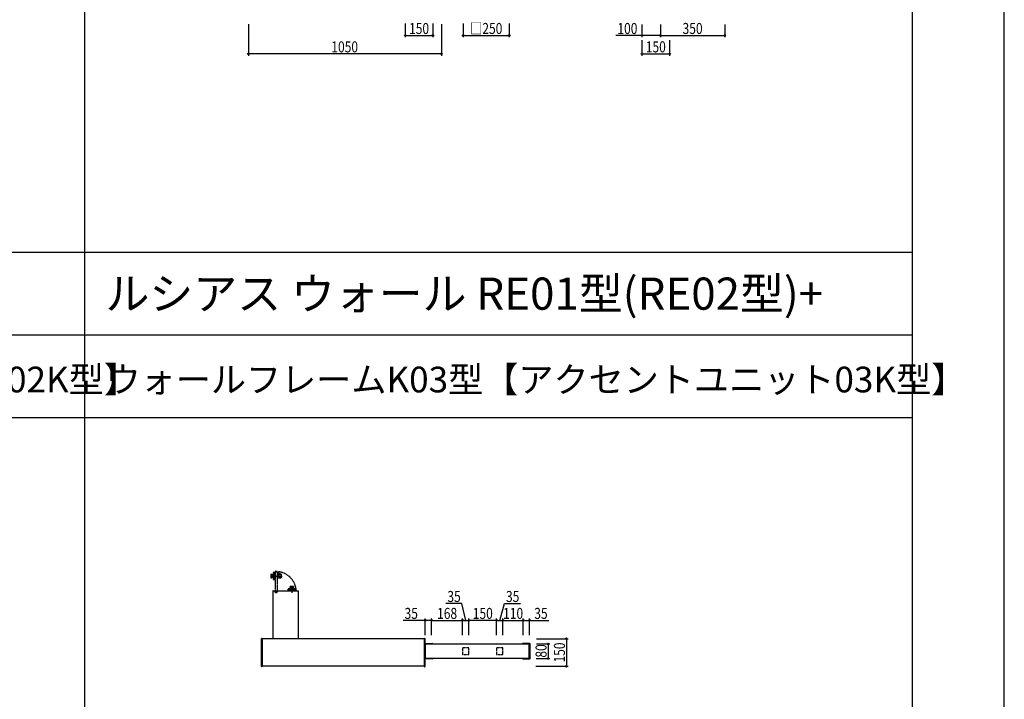
# Model space of a CAD drawing. Extents: x 0 to 36910, y 0 to 20000.
# Drawn here: x 22145 to 27500, y 10567 to 14266 of the extents above; entities that cross this region are included whole.
import ezdxf

# ---------------------------------------------------------------- set-up
doc = ezdxf.new("R2010")
doc.units = 0
for name, pattern in [('YCENTER_1', [13, 10, -1, 1, -1]), ('YDIVIDE_1', [15, 10, -1, 1, -1, 1, -1]), ('YDOT_1', [2, 1, -1]), ('YHIDDEN_1', [4, 3, -1])]:
    doc.linetypes.add(name, pattern=pattern)
doc.layers.get('0').update_dxf_attribs({"linetype": 'CONTINUOUS'})
for name, color, linetype in [('YKK_A1', 4, 'CONTINUOUS'), ('YKK_F1', 7, 'CONTINUOUS'), ('YKK_N1', 2, 'CONTINUOUS')]:
    doc.layers.add(name, color=color, linetype=linetype)
doc.styles.get("Standard").update_dxf_attribs({"font": 'txt.shx', "bigfont": 'extfont.shx'})
doc.styles.add('text-b', font='extslim2.shx', dxfattribs={"width": 0.8, "bigfont": 'extfont2.shx'})

msp = doc.modelspace()

# ---------------------------------------------------------------- linework, layer by layer
at = {"layer": 'YKK_A1', "linetype": 'YDIVIDE_1', "ltscale": 0.5}
for p, q in [((23510.5, 11247.2), (23515.5, 11247.2)), ((23510.5, 11247.2), (23510.5, 11229.2)), ((23510.5, 11246.4), (23515.5, 11246.4)), ((23510.8, 11247.9), (23515.5, 11247.9)), ((23511.5, 11248.2), (23515.5, 11248.2)), ((23515.5, 11247.2), (23515.5, 11247.9)), ((23515.5, 11245.2), (23515.5, 11246.4)), ((23516, 11247.7), (23516, 11228.7)), ((23522.6, 11248), (23522.6, 11228.4)), ((23522.7, 11256.9), (23532, 11256.9)), ((23522.7, 11256.7), (23532, 11256.7)), ((23522.7, 11256.7), (23522.7, 11219.7)), ((23522.7, 11256.4), (23532, 11256.4)), ((23522.7, 11256.1), (23532, 11256.1)), ((23522.7, 11255.7), (23532, 11255.7)), ((23522.7, 11255.3), (23532, 11255.3)), ((23522.7, 11254.8), (23532, 11254.8)), ((23522.7, 11254.4), (23532, 11254.4)), ((23522.7, 11253.9), (23532, 11253.9)), ((23522.7, 11253.4), (23532, 11253.4)), ((23522.7, 11252.8), (23532, 11252.8)), ((23522.7, 11252.3), (23532, 11252.3)), ((23522.7, 11251.7), (23532, 11251.7)), ((23522.7, 11251.1), (23532, 11251.1)), ((23522.7, 11250.4), (23532, 11250.4)), ((23522.7, 11249.8), (23532, 11249.8)), ((23522.7, 11249), (23532, 11249)), ((23522.7, 11248.3), (23532, 11248.3)), ((23522.7, 11247.5), (23532, 11247.5)), ((23522.7, 11246.8), (23532, 11246.8)), ((23522.7, 11246), (23532, 11246)), ((23522.8, 11257.1), (23532, 11257.1)), ((23522.9, 11257.3), (23532, 11257.3)), ((23523.1, 11257.5), (23532, 11257.5)), ((23523.2, 11257.6), (23532, 11257.6)), ((23523.4, 11257.7), (23532, 11257.7)), ((23523.6, 11257.7), (23532, 11257.7)), ((23532, 11257.7), (23523.7, 11257.7)), ((23532, 11257.7), (23532, 11218.7)), ((23533.5, 11258.2), (23532.5, 11258.2)), ((23533.5, 11258.7), (23533.5, 11217.7)), ((23533.5, 11258.7), (23534, 11258.7)), ((23534, 11261.2), (23534, 11157)), ((23545.6, 11262), (23534.8, 11262)), ((23534.8, 11261.2), (23534.8, 11261.2)), ((23545.6, 11261.2), (23534.8, 11261.2)), ((23534.8, 11261.2), (23542.6, 11261.2)), ((23545.6, 11261.2), (23545.6, 11262)), ((23545.6, 11258.2), (23545.6, 11157)), ((23545.6, 11248), (23564.1, 11247.7)), ((23545.6, 11247.3), (23565.8, 11247.1)), ((23548.6, 11257.3), (23560.3, 11248.5)), ((23548.6, 11252.4), (23548.6, 11257.2)), ((23561.1, 11249.8), (23550.2, 11258)), ((23561.1, 11248.9), (23559.1, 11247.8)), ((23564.1, 11247.7), (23565.4, 11247.7)), ((23566.8, 11248.1), (23565.4, 11248.1)), ((23565.4, 11247.7), (23565.4, 11248.1)), ((23565.8, 11247.1), (23566.8, 11247.1)), ((23567.1, 11247.8), (23567.1, 11246.8)), ((23567.1, 11246.8), (23567.1, 11229.6)), ((23510.5, 11245.2), (23515.5, 11245.2)), ((23510.5, 11244), (23515.5, 11244)), ((23510.5, 11242.3), (23515.5, 11242.3)), ((23510.5, 11240.9), (23515.5, 11240.9)), ((23510.5, 11238.9), (23515.5, 11238.9)), ((23510.5, 11237.4), (23515.5, 11237.4)), ((23510.5, 11235.5), (23515.5, 11235.5)), ((23510.5, 11234.1), (23515.5, 11234.1)), ((23510.5, 11232.4), (23515.5, 11232.4)), ((23510.5, 11231.2), (23515.5, 11231.2)), ((23510.5, 11229.9), (23515.5, 11229.9)), ((23510.5, 11229.2), (23515.5, 11229.2)), ((23510.8, 11228.5), (23515.5, 11228.5)), ((23511.5, 11228.2), (23515.5, 11228.2)), ((23515.5, 11242.3), (23515.5, 11244)), ((23515.5, 11238.9), (23515.5, 11240.9)), ((23515.5, 11237.4), (23515.5, 11235.5)), ((23515.5, 11234.1), (23515.5, 11232.4)), ((23515.5, 11231.2), (23515.5, 11229.9)), ((23515.5, 11229.2), (23515.5, 11228.5)), ((23522.7, 11245.3), (23532, 11245.3)), ((23522.7, 11244.4), (23532, 11244.4)), ((23522.7, 11243.7), (23532, 11243.7)), ((23522.7, 11242.8), (23532, 11242.8)), ((23522.7, 11242), (23532, 11242)), ((23522.7, 11241.1), (23532, 11241.1)), ((23522.7, 11240.3), (23532, 11240.3)), ((23522.7, 11239.4), (23532, 11239.4)), ((23522.7, 11238.7), (23532, 11238.7)), ((23522.7, 11237.7), (23532, 11237.7)), ((23522.7, 11237), (23532, 11237)), ((23522.7, 11236), (23532, 11236)), ((23522.7, 11235.3), (23532, 11235.3)), ((23522.7, 11234.4), (23532, 11234.4)), ((23522.7, 11233.6), (23532, 11233.6)), ((23522.7, 11232.7), (23532, 11232.7)), ((23522.7, 11232), (23532, 11232)), ((23522.7, 11231.1), (23532, 11231.1)), ((23522.7, 11230.4), (23532, 11230.4)), ((23522.7, 11229.5), (23532, 11229.5)), ((23522.7, 11228.8), (23532, 11228.8)), ((23522.7, 11228), (23532, 11228)), ((23522.7, 11227.4), (23532, 11227.4)), ((23522.7, 11226.6), (23532, 11226.6)), ((23522.7, 11226), (23532, 11226)), ((23522.7, 11225.3), (23532, 11225.3)), ((23522.7, 11224.7), (23532, 11224.7)), ((23522.7, 11224.1), (23532, 11224.1)), ((23522.7, 11223.6), (23532, 11223.6)), ((23522.7, 11223), (23532, 11223)), ((23522.7, 11222.5), (23532, 11222.5)), ((23522.7, 11222), (23532, 11222)), ((23522.7, 11221.5), (23532, 11221.5)), ((23522.7, 11221.1), (23532, 11221.1)), ((23522.7, 11220.7), (23532, 11220.7)), ((23522.7, 11220.3), (23532, 11220.3)), ((23522.7, 11220), (23532, 11220)), ((23522.7, 11219.7), (23532, 11219.7)), ((23522.7, 11219.5), (23532, 11219.5)), ((23522.8, 11219.2), (23532, 11219.2)), ((23522.9, 11219.1), (23532, 11219.1)), ((23523.1, 11218.9), (23532, 11218.9)), ((23523.2, 11218.8), (23532, 11218.8)), ((23523.4, 11218.7), (23532, 11218.7)), ((23523.6, 11218.7), (23532, 11218.7)), ((23523.6, 11218.7), (23532, 11218.7)), ((23532, 11218.7), (23523.7, 11218.7)), ((23530, 11238.2), (23525.6, 11238.2)), ((23533.5, 11218.2), (23532.5, 11218.2)), ((23533.5, 11217.7), (23534, 11217.7)), ((23545.6, 11244.2), (23549.6, 11244.1)), ((23545.6, 11235.2), (23549.6, 11235.3)), ((23545.6, 11229.1), (23566.8, 11229.3)), ((23545.6, 11228.4), (23555, 11228.5)), ((23547.9, 11239.7), (23547.9, 11239.7)), ((23555, 11228.5), (23555, 11228.1)), ((23555, 11228.1), (23566.8, 11228.3)), ((23567.1, 11229.6), (23567.1, 11228.6)), ((23534, 11157), (23534, 11148.8)), ((23534.8, 11148.8), (23534.8, 11157)), ((23534.8, 11148.8), (23542.4, 11148.8)), ((23542.6, 11148.8), (23534.8, 11148.8)), ((23534.8, 11148), (23542.4, 11148)), ((23542.4, 11148), (23542.4, 11148.8)), ((23545.6, 11157), (23545.6, 11151.8))]:
    msp.add_line(p, q, dxfattribs=at)
at = {"layer": 'YKK_A1', "linetype": 'YCENTER_1', "ltscale": 0.5}
for p, q in [((23508.5, 11238.2), (23571.8, 11238.2)), ((23546.6, 11152), (23531.4, 11152)), ((23539, 11144.4), (23539, 11159.6))]:
    msp.add_line(p, q, dxfattribs=at)
at = {"layer": 'YKK_A1', "ltscale": 0.5}
for p, q in [((23522, 11157), (23522, 10896.8)), ((23522.8, 11157.8), (23661.2, 11157.8)), ((23645.5, 11157.5), (23604.5, 11157.5)), ((23604.5, 11157.5), (23604.5, 11157)), ((23605, 11157.5), (23605, 11158.5)), ((23605.5, 11167.6), (23605.5, 11159)), ((23605.5, 11167.4), (23605.5, 11159)), ((23605.5, 11167.4), (23605.5, 11159)), ((23605.5, 11159), (23605.5, 11167.3)), ((23644.5, 11159), (23605.5, 11159)), ((23605.6, 11167.8), (23605.6, 11159)), ((23605.7, 11168), (23605.7, 11159)), ((23605.9, 11168.1), (23605.9, 11159)), ((23606.1, 11168.2), (23606.1, 11159)), ((23606.3, 11168.3), (23606.3, 11159)), ((23643.5, 11168.3), (23606.5, 11168.3)), ((23606.5, 11168.3), (23606.5, 11159)), ((23606.8, 11168.3), (23606.8, 11159)), ((23607.1, 11168.3), (23607.1, 11159)), ((23607.5, 11168.3), (23607.5, 11159)), ((23607.9, 11168.3), (23607.9, 11159)), ((23608.3, 11168.3), (23608.3, 11159)), ((23608.8, 11168.3), (23608.8, 11159)), ((23609.3, 11168.3), (23609.3, 11159)), ((23609.8, 11168.3), (23609.8, 11159)), ((23610.4, 11168.3), (23610.4, 11159)), ((23610.9, 11168.3), (23610.9, 11159)), ((23611.5, 11168.3), (23611.5, 11159)), ((23612.1, 11168.3), (23612.1, 11159)), ((23612.8, 11168.3), (23612.8, 11159)), ((23613.4, 11168.3), (23613.4, 11159)), ((23614.2, 11168.3), (23614.2, 11159)), ((23614.9, 11168.3), (23614.9, 11159)), ((23615, 11179.5), (23615, 11175.5)), ((23634.8, 11168.4), (23615.2, 11168.4)), ((23615.3, 11180.3), (23615.3, 11175.5)), ((23616, 11175.5), (23615.3, 11175.5)), ((23634.5, 11175), (23615.5, 11175)), ((23615.7, 11168.3), (23615.7, 11159)), ((23634, 11180.5), (23616, 11180.5)), ((23616, 11180.5), (23616, 11175.5)), ((23616.3, 11168.3), (23616.3, 11159)), ((23616.7, 11180.5), (23616.7, 11175.5)), ((23618, 11175.5), (23616.7, 11175.5)), ((23617.2, 11168.3), (23617.2, 11159)), ((23617.9, 11168.3), (23617.9, 11159)), ((23618, 11180.5), (23618, 11175.5)), ((23618.8, 11168.3), (23618.8, 11159)), ((23619.2, 11180.5), (23619.2, 11175.5)), ((23620.9, 11175.5), (23619.2, 11175.5)), ((23619.5, 11168.3), (23619.5, 11159)), ((23620.4, 11168.3), (23620.4, 11159)), ((23620.9, 11180.5), (23620.9, 11175.5)), ((23621.2, 11168.3), (23621.2, 11159)), ((23622.1, 11168.3), (23622.1, 11159)), ((23622.3, 11180.5), (23622.3, 11175.5)), ((23624.2, 11175.5), (23622.3, 11175.5)), ((23622.8, 11168.3), (23622.8, 11159)), ((23623.8, 11168.3), (23623.8, 11159)), ((23624.2, 11180.5), (23624.2, 11175.5)), ((23624.5, 11168.3), (23624.5, 11159)), ((23625, 11182.5), (23625, 11145.8)), ((23625, 11161), (23625, 11165.4)), ((23625.5, 11168.3), (23625.5, 11159)), ((23625.8, 11180.5), (23625.8, 11175.5)), ((23625.8, 11175.5), (23627.7, 11175.5)), ((23626.2, 11168.3), (23626.2, 11159)), ((23627.2, 11168.3), (23627.2, 11159)), ((23627.7, 11180.5), (23627.7, 11175.5)), ((23627.9, 11168.3), (23627.9, 11159)), ((23628.8, 11168.3), (23628.8, 11159)), ((23629.1, 11180.5), (23629.1, 11175.5)), ((23629.1, 11175.5), (23630.8, 11175.5)), ((23629.6, 11168.3), (23629.6, 11159)), ((23630.5, 11168.3), (23630.5, 11159)), ((23630.8, 11180.5), (23630.8, 11175.5)), ((23631.2, 11168.3), (23631.2, 11159)), ((23632, 11180.5), (23632, 11175.5)), ((23632, 11175.5), (23633.3, 11175.5)), ((23632.1, 11168.3), (23632.1, 11159)), ((23632.8, 11168.3), (23632.8, 11159)), ((23633.3, 11180.5), (23633.3, 11175.5)), ((23633.7, 11168.3), (23633.7, 11159)), ((23634, 11180.5), (23634, 11175.5)), ((23634, 11175.5), (23634.7, 11175.5)), ((23634.3, 11168.3), (23634.3, 11159)), ((23634.7, 11180.3), (23634.7, 11175.5)), ((23635, 11179.5), (23635, 11175.5)), ((23635.1, 11168.3), (23635.1, 11159)), ((23635.8, 11168.3), (23635.8, 11159)), ((23636.6, 11168.3), (23636.6, 11159)), ((23637.2, 11168.3), (23637.2, 11159)), ((23637.9, 11168.3), (23637.9, 11159)), ((23638.5, 11168.3), (23638.5, 11159)), ((23639.1, 11168.3), (23639.1, 11159)), ((23639.6, 11168.3), (23639.6, 11159)), ((23640.2, 11168.3), (23640.2, 11159)), ((23640.7, 11168.3), (23640.7, 11159)), ((23641.2, 11168.3), (23641.2, 11159)), ((23641.7, 11168.3), (23641.7, 11159)), ((23642.1, 11168.3), (23642.1, 11159)), ((23642.5, 11168.3), (23642.5, 11159)), ((23642.9, 11168.3), (23642.9, 11159)), ((23643.2, 11168.3), (23643.2, 11159)), ((23643.5, 11168.3), (23643.5, 11159)), ((23643.7, 11168.3), (23643.7, 11159)), ((23643.9, 11168.2), (23643.9, 11159)), ((23644.1, 11168.1), (23644.1, 11159)), ((23644.3, 11168), (23644.3, 11159)), ((23644.4, 11167.8), (23644.4, 11159)), ((23644.5, 11167.6), (23644.5, 11159)), ((23644.5, 11167.4), (23644.5, 11159)), ((23644.5, 11159), (23644.5, 11167.3)), ((23645, 11157.5), (23645, 11158.5)), ((23645.5, 11157.5), (23645.5, 11157)), ((23662, 10896.8), (23662, 11157)), ((23459.5, 10745.9), (23459.5, 10897.7)), ((23463.4, 10898.9), (23460.4, 10898.7)), ((23464.5, 10897.9), (23464.5, 10745.7)), ((24345.5, 10896.8), (23464.5, 10896.8)), ((24345.5, 10897.9), (24345.5, 10745.7)), ((24346.6, 10898.9), (24349.6, 10898.7)), ((24349.6, 10870.8), (24388.8, 10870.8)), ((24350.5, 10745.9), (24350.5, 10897.7)), ((24919.4, 10870.8), (24880.2, 10870.8)), ((24348.6, 10788.8), (24348.6, 10869.8)), ((24352.4, 10789.1), (24352.4, 10869.5)), ((24352.7, 10869.8), (24389.2, 10869.8)), ((24389.5, 10869.5), (24389.5, 10869.3)), ((24389.8, 10869.8), (24389.8, 10869.3)), ((24389.8, 10869.3), (24916.6, 10869.3)), ((24879.2, 10869.8), (24879.2, 10869.3)), ((24879.5, 10869.5), (24879.5, 10869.3)), ((24916.3, 10869.8), (24879.8, 10869.8)), ((24916.6, 10789.1), (24916.6, 10869.5)), ((24920.4, 10788.8), (24920.4, 10869.8)), ((24388.8, 10787.8), (24349.6, 10787.8)), ((24389.2, 10788.8), (24352.7, 10788.8)), ((24389.5, 10789.3), (24389.5, 10789.1)), ((24916.6, 10789.3), (24389.8, 10789.3)), ((24389.8, 10789.3), (24389.8, 10788.8)), ((24879.2, 10789.3), (24879.2, 10788.8)), ((24879.5, 10789.3), (24879.5, 10789.1)), ((24879.8, 10788.8), (24916.3, 10788.8)), ((24880.2, 10787.8), (24919.4, 10787.8)), ((23463.4, 10744.7), (23460.4, 10744.9)), ((24345.5, 10746.8), (23464.5, 10746.8)), ((24346.6, 10744.7), (24349.6, 10744.9))]:
    msp.add_line(p, q, dxfattribs=at)
at = {"layer": 'YKK_A1', "linetype": 'YDOT_1', "ltscale": 0.5}
for p, q in [((23522.8, 11157), (23661.2, 11157)), ((23462.5, 10896.8), (23464.5, 10896.8)), ((24347.5, 10896.8), (24345.5, 10896.8)), ((23462.5, 10746.8), (23464.5, 10746.8)), ((24347.5, 10746.8), (24345.5, 10746.8))]:
    msp.add_line(p, q, dxfattribs=at)
at = {"layer": 'YKK_A1', "linetype": 'YHIDDEN_1', "ltscale": 0.5}
for p, q in [((24553.5, 10846.3), (24553.5, 10812.3)), ((24588, 10846.8), (24554, 10846.8)), ((24588.5, 10812.3), (24588.5, 10846.3)), ((24738.5, 10846.3), (24738.5, 10812.3)), ((24773, 10846.8), (24739, 10846.8)), ((24773.5, 10812.3), (24773.5, 10846.3)), ((24554, 10811.8), (24588, 10811.8)), ((24739, 10811.8), (24773, 10811.8))]:
    msp.add_line(p, q, dxfattribs=at)
at = {"layer": 'YKK_A1', "linetype": 'YDIVIDE_1', "ltscale": 0.5}
for centre, radius in [((23549.5, 11239.7), 3), ((23549.5, 11239.7), 1.55), ((23539, 11152), 1.6), ((23539, 11152), 1.6), ((23539, 11152), 1.5)]:
    msp.add_circle(centre, radius, dxfattribs=at)
for centre, radius, start, end in [((23511.5, 11247.2), 1, 90, 180), ((23515.5, 11247.7), 0.5, 0, 90), ((23520.4, 11253.4), 8, 236.7259, 283.186), ((23522.1, 11246.1), 0.5, 283.186, 0), ((23522.8, 11248), 0.2, 120, 180), ((23523.7, 11256.7), 1, 90, 180), ((23532.5, 11257.7), 0.5, 90, 180), ((23534.8, 11261.2), 0.8, 90.0007, 179.9993), ((23542.6, 11258.2), 3, 0, 90), ((23549.5, 11247.2), 4.5, 110.2095, 150.0735), ((23547.6, 11252.4), 1, 290.2095, 0), ((23549.5, 11247.2), 1.6, 27.4332, 150.4729), ((23549.6, 11257.2), 1, 53, 180), ((23539, 11152), 110.2, 2.6006, 84.924), ((23548.2, 11248), 2, 359.4264, 0), ((23560.1, 11247.8), 0.5, 120, 183.4705), ((23560.8, 11249.4), 0.5, 300, 53), ((23566.8, 11247.8), 0.3, 0, 89), ((23566.8, 11246.8), 0.3, 360, 89.3781), ((23511.5, 11229.2), 1, 180, 270), ((23515.5, 11228.7), 0.5, 270, 0), ((23520.4, 11223), 8, 73.9572, 123.2741), ((23522.1, 11230.3), 0.5, 0, 76.814), ((23522.8, 11228.4), 0.2, 180, 240), ((23523.7, 11219.7), 1, 180, 270), ((23532.5, 11218.7), 0.5, 180, 270), ((23545.9, 11244.5), 0.3, 180, 269), ((23545.9, 11234.9), 0.3, 91, 180), ((23549.5, 11239.7), 4.43, 271, 89), ((23566.8, 11229.6), 0.3, 270.6144, 0), ((23566.8, 11228.6), 0.3, 271, 0), ((23534.8, 11148.8), 0.8, 180, 270), ((23542.6, 11151.8), 3, 270, 0)]:
    msp.add_arc(centre, radius, start, end, dxfattribs=at)
at = {"layer": 'YKK_A1', "ltscale": 0.5}
for centre, radius, start, end in [((23522.8, 11157), 0.8, 90, 180), ((23605.5, 11158.5), 0.5, 90, 180), ((23606.5, 11167.3), 1, 90, 180), ((23616, 11179.5), 1, 90, 180), ((23615.5, 11175.5), 0.5, 180, 270), ((23615.2, 11168.2), 0.2, 90, 150), ((23609.8, 11170.6), 8, 343.9572, 33.2741), ((23617.1, 11168.9), 0.5, 270, 346.814), ((23640.2, 11170.6), 8, 146.7259, 193.186), ((23632.9, 11168.9), 0.5, 193.186, 270), ((23634, 11179.5), 1, 0, 90), ((23634.5, 11175.5), 0.5, 270, 0), ((23634.8, 11168.2), 0.2, 30, 90), ((23643.5, 11167.3), 1, 0, 90), ((23644.5, 11158.5), 0.5, 0, 90), ((23661.2, 11157), 0.8, 0, 90), ((23460.5, 10897.7), 1, 93.5, 180), ((23463.5, 10897.9), 1, 0, 93.5), ((24346.5, 10897.9), 1, 86.5, 180), ((24349.6, 10869.8), 1, 90, 180), ((24349.5, 10897.7), 1, 0, 86.5), ((24388.8, 10869.8), 1, 360, 90), ((24880.2, 10869.8), 1, 90, 180), ((24919.4, 10869.8), 1, 360, 90), ((24352.7, 10869.5), 0.3, 90, 180), ((24389.2, 10869.5), 0.3, 0, 90), ((24879.8, 10869.5), 0.3, 90, 180), ((24916.3, 10869.5), 0.3, 0, 90), ((24349.6, 10788.8), 1, 180, 270), ((24352.7, 10789.1), 0.3, 180, 270), ((24388.8, 10788.8), 1, 270, 0), ((24389.2, 10789.1), 0.3, 270, 0), ((24880.2, 10788.8), 1, 180, 270), ((24879.8, 10789.1), 0.3, 180, 270), ((24916.3, 10789.1), 0.3, 270, 0), ((24919.4, 10788.8), 1, 270, 0), ((23460.5, 10745.9), 1, 180, 266.5), ((23463.5, 10745.7), 1, 266.5, 0), ((24346.5, 10745.7), 1, 180, 273.5), ((24349.5, 10745.9), 1, 273.5, 0)]:
    msp.add_arc(centre, radius, start, end, dxfattribs=at)
at = {"layer": 'YKK_A1', "linetype": 'YHIDDEN_1', "ltscale": 0.5}
for centre, start, end in [((24554, 10846.3), 90, 180), ((24588, 10846.3), 0, 90), ((24739, 10846.3), 90, 180), ((24773, 10846.3), 0, 90), ((24554, 10812.3), 180, 270), ((24588, 10812.3), 270, 360), ((24739, 10812.3), 180, 270), ((24773, 10812.3), 270, 0)]:
    msp.add_arc(centre, 0.5, start, end, dxfattribs=at)
at = {"layer": 'YKK_F1', "color": 7}
for p, q in [((27500, 0), (27500, 20000)), ((22500, 0), (22500, 19500)), ((27000, 0), (27000, 19500)), ((0, 13000), (27000, 13000)), ((0, 12550), (27000, 12550)), ((0, 12100), (27000, 12100))]:
    msp.add_line(p, q, dxfattribs=at)
at = {"layer": 'YKK_N1', "ltscale": 0.5}
for p, q in [((24242, 14245), (24242, 14170)), ((24392, 14245), (24392, 14170)), ((24557, 14245), (24557, 14170)), ((24807, 14245), (24807, 14170)), ((23388.5, 14242), (23388.5, 14070)), ((24438.5, 14242), (24438.5, 14070)), ((25529.5, 14239), (25529.5, 14170)), ((25629.5, 14239), (25629.5, 14170)), ((25629.5, 14239), (25629.5, 14170)), ((25979.5, 14239), (25979.5, 14170)), ((25979.5, 14223), (25979.5, 14175.1)), ((24242, 14180), (24392, 14180)), ((24557, 14180), (24807, 14180)), ((25529.5, 14180), (25387.7, 14180)), ((25629.5, 14180), (25529.5, 14180)), ((25529.5, 14155), (25529.5, 14070)), ((25629.5, 14180), (25979.5, 14180)), ((25679.5, 14155), (25679.5, 14070)), ((24438.5, 14080), (23388.5, 14080)), ((25529.5, 14080), (25679.5, 14080)), ((24549.3, 11088.8), (24462.9, 11088.8)), ((24571, 10996.8), (24549.3, 11088.8)), ((24756, 10996.8), (24781.7, 11088.8)), ((24781.7, 11088.8), (24868.1, 11088.8)), ((24350.5, 10996.8), (24230.1, 10996.8)), ((24350.5, 10916.8), (24350.5, 11006.8)), ((24385.5, 10996.8), (24350.5, 10996.8)), ((24385.5, 10916.8), (24385.5, 11006.8)), ((24385.5, 10916.8), (24385.5, 11006.8)), ((24385.5, 10996.8), (24553.5, 10996.8)), ((24553.5, 10916.8), (24553.5, 11006.8)), ((24553.5, 10921.8), (24553.5, 11006.8)), ((24553.5, 10996.8), (24588.5, 10996.8)), ((24588.5, 10916.8), (24588.5, 11006.8)), ((24588.5, 10921.8), (24588.5, 11006.8)), ((24738.5, 10996.8), (24588.5, 10996.8)), ((24738.5, 10916.8), (24738.5, 11006.8)), ((24738.5, 10921.8), (24738.5, 11006.8)), ((24738.5, 10996.8), (24773.5, 10996.8)), ((24773.5, 10916.8), (24773.5, 11006.8)), ((24773.5, 10916.8), (24773.5, 11006.8)), ((24773.5, 10996.8), (24883.5, 10996.8)), ((24883.5, 10916.8), (24883.5, 11006.8)), ((24883.5, 10916.8), (24883.5, 11006.8)), ((24883.5, 10996.8), (24918.5, 10996.8)), ((24918.5, 10916.8), (24918.5, 11006.8)), ((24918.5, 10996.8), (25021.9, 10996.8)), ((24955.8, 10896.8), (25128.5, 10896.8)), ((25118.5, 10896.8), (25118.5, 10746.8)), ((24955.1, 10869.3), (25028.5, 10869.3)), ((25018.5, 10869.3), (25018.5, 10789.3)), ((24953.1, 10789.3), (25028.5, 10789.3)), ((24952, 10746.8), (25128.5, 10746.8))]:
    msp.add_line(p, q, dxfattribs=at)
at = {"layer": 'YKK_N1', "linetype": 'ByBlock', "lineweight": -2}
for centre in [(24242, 14180), (24392, 14180), (24557, 14180), (24807, 14180), (25529.5, 14180), (25629.5, 14180), (25629.5, 14180), (25979.5, 14180), (23388.5, 14080), (24438.5, 14080), (25529.5, 14080), (25679.5, 14080), (24350.5, 10996.8), (24385.5, 10996.8), (24385.5, 10996.8), (24553.5, 10996.8), (24553.5, 10996.8), (24588.5, 10996.8), (24588.5, 10996.8), (24738.5, 10996.8), (24738.5, 10996.8), (24773.5, 10996.8), (24773.5, 10996.8), (24883.5, 10996.8), (24883.5, 10996.8), (24918.5, 10996.8), (25018.5, 10869.3), (25118.5, 10896.8), (25018.5, 10789.3), (25118.5, 10746.8)]:
    msp.add_circle(centre, 4.25, dxfattribs=at)

# ---------------------------------------------------------------- texts
for s, height, p in [('ルシアス ウォール RE01型(RE02型)+', 175, (22611.7, 12687.5)), ('ウォールフレームK02型【アクセントユニット02K型】', 140, (18111.7, 12237.5)), ('ウォールフレームK03型【アクセントユニット03K型】', 140, (22611.7, 12237.5))]:
    msp.add_text(s, height=height).set_placement(p)
at = {"layer": 'YKK_N1', "style": 'text-b', "width": 0.8}
for s, p in [('150', (24262.6, 14188)), ('□250', (24595.6, 14188)), ('100', (25395.7, 14188)), ('350', (25750.1, 14188)), ('1050', (23839.9, 14088)), ('150', (25550.1, 14088)), ('35', (24470.9, 11096.8)), ('35', (24789.7, 11096.8)), ('35', (24238.1, 11004.8)), ('168', (24415.1, 11004.8)), ('150', (24609.1, 11004.8)), ('110', (24774.1, 11004.8)), ('35', (24943.5, 11004.8))]:
    msp.add_text(s, height=60, dxfattribs=at).set_placement(p)
for s, p in [('150', (25110.5, 10767.4)), ('80', (25010.5, 10794.1))]:
    msp.add_text(s, height=60, rotation=90, dxfattribs=at).set_placement(p)

doc.saveas('drawing.dxf')
